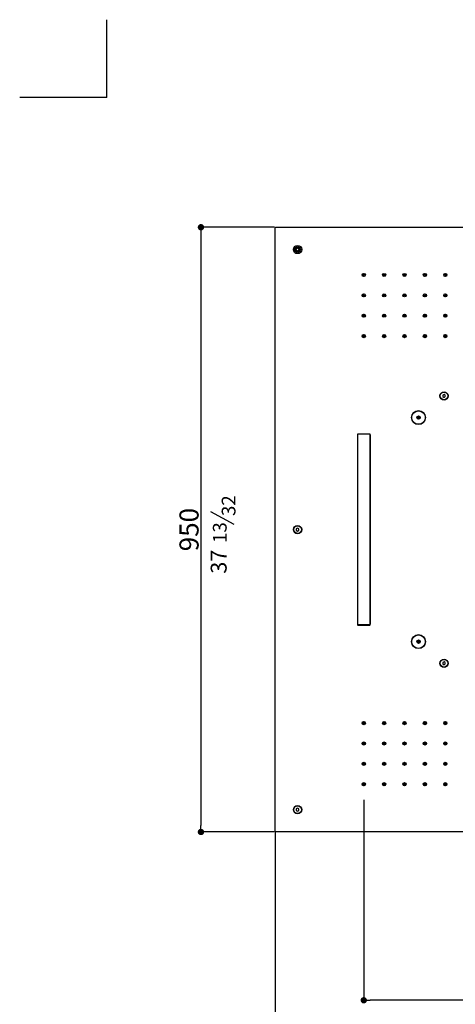
# Model space of a CAD drawing. Units: millimetres. Extents: x -17317 to -15459, y -6639 to -4158.
# Drawn here: x -17317 to -16633, y -5704 to -4158 of the extents above; entities that cross this region are included whole.
import ezdxf

# ---------------------------------------------------------------- set-up
doc = ezdxf.new("R2010")
doc.units = ezdxf.units.MM
for name, color, linetype in [('3_ALL_AXES', 7, 'Continuous'), ('LIVELLO_1', 160, 'Continuous'), ('RAHM3', 2, 'Continuous')]:
    doc.layers.add(name, color=color, linetype=linetype)
doc.styles.get("Standard").update_dxf_attribs({"font": 'trebuc.ttf'})
doc.dimstyles.new('ISO-25', dxfattribs={"dimtxt": 2.5, "dimasz": 3, "dimexe": 1.2, "dimexo": 2, "dimgap": 0.7, "dimtad": 1, "dimtxsty": 'Standard', "dimcen": 2.5, "dimadec": 0, "dimazin": 0, "dimtfac": 1, "dimtmove": 0, "dimatfit": 3, "dimfxl": 1, "dimarcsym": 0})

# ---------------------------------------------------------------- blocks, each defined once
blk = doc.blocks.new('_Dot')
at = {"color": 0, "linetype": 'ByBlock', "lineweight": -2}
blk.add_line((-0.5, 0), (-1, 0), dxfattribs=at)
at = {"color": 0, "linetype": 'ByBlock', "const_width": 0.5}
blk.add_lwpolyline([(-0.25, 0, 1), (0.25, 0, 1)], format="xyb", close=True, dxfattribs=at)
blk = doc.blocks.new('*D146')
at = {"color": 0, "lineweight": -2, "transparency": 16777216}
for p, q in [((-16916.4, -4483.6), (-17033.3, -4483.6)), ((-17032.1, -4493.6), (-17032.1, -5423.6)), ((-16916.4, -5433.6), (-17033.3, -5433.6))]:
    blk.add_line(p, q, dxfattribs=at)
at = {"layer": 'Defpoints', "color": 0, "lineweight": 30, "transparency": 16777216}
for p in [(-16914.4, -4483.6), (-17032.1, -5433.6), (-16914.4, -5433.6)]:
    blk.add_point(p, dxfattribs=at)
at = {"color": 0, "lineweight": -2, "transparency": 16777216, "xscale": 10, "yscale": 10, "zscale": 10}
for p, rotation in [((-17032.1, -4483.6), 90), ((-17032.1, -5433.6), 270)]:
    blk.add_blockref('_Dot', p, dxfattribs=dict(at, rotation=rotation))
at = {"color": 0, "lineweight": 9, "transparency": 16777216, "insert": (-17065.8, -4958.6), "char_height": 30, "attachment_point": 2, "rotation": 90}
blk.add_mtext('950', dxfattribs=at)
blk = doc.blocks.new('*D148')
at = {"color": 0, "lineweight": -2, "transparency": 16777216}
for p, q in [((-16915.4, -5434.6), (-16915.4, -5837.5)), ((-15965.4, -5434.6), (-15965.4, -5837.5)), ((-15975.4, -5836.3), (-16905.4, -5836.3))]:
    blk.add_line(p, q, dxfattribs=at)
at = {"layer": 'Defpoints', "color": 0, "lineweight": 30, "transparency": 16777216}
for p in [(-16915.4, -5432.6), (-15965.4, -5432.6), (-16915.4, -5836.3)]:
    blk.add_point(p, dxfattribs=at)
at = {"color": 0, "lineweight": -2, "transparency": 16777216, "xscale": 10, "yscale": 10, "zscale": 10, "rotation": 180}
blk.add_blockref('_Dot', (-16915.4, -5836.3), dxfattribs=at)
at = {"color": 0, "lineweight": -2, "transparency": 16777216, "xscale": 10, "yscale": 10, "zscale": 10}
blk.add_blockref('_Dot', (-15965.4, -5836.3), dxfattribs=at)
at = {"color": 0, "lineweight": 9, "transparency": 16777216, "insert": (-16440.5, -5802.7), "char_height": 30, "attachment_point": 2}
blk.add_mtext('950', dxfattribs=at)
blk = doc.blocks.new('*D149')
at = {"color": 0, "lineweight": -2, "transparency": 16777216}
for p, q in [((-16104.4, -5374), (-16104.4, -5699.2)), ((-16776.4, -5383), (-16776.4, -5699.2)), ((-16114.4, -5698), (-16766.4, -5698))]:
    blk.add_line(p, q, dxfattribs=at)
at = {"layer": 'Defpoints', "color": 0, "lineweight": 30, "transparency": 16777216}
for p in [(-16776.4, -5381), (-16104.4, -5372), (-16776.4, -5698)]:
    blk.add_point(p, dxfattribs=at)
at = {"color": 0, "lineweight": -2, "transparency": 16777216, "xscale": 10, "yscale": 10, "zscale": 10, "rotation": 180}
blk.add_blockref('_Dot', (-16776.4, -5698), dxfattribs=at)
at = {"color": 0, "lineweight": -2, "transparency": 16777216, "xscale": 10, "yscale": 10, "zscale": 10}
blk.add_blockref('_Dot', (-16104.4, -5698), dxfattribs=at)
at = {"color": 0, "lineweight": 9, "transparency": 16777216, "insert": (-16440.5, -5664.3), "char_height": 30, "attachment_point": 2}
blk.add_mtext('672', dxfattribs=at)

msp = doc.modelspace()

# ---------------------------------------------------------------- linework, layer by layer
at = {"color": 7, "linetype": 'Continuous'}
for p, q in [((-16915.4, -5432.6), (-16915.4, -4484.6)), ((-16914.4, -4483.6), (-15966.4, -4483.6)), ((-16650.4, -4746.3), (-16652.4, -4747.4)), ((-16652.4, -4747.4), (-16652.4, -4749.7)), ((-16648.4, -4747.4), (-16650.4, -4746.3)), ((-16648.4, -4749.7), (-16648.4, -4747.4)), ((-16652.4, -4749.7), (-16650.4, -4750.9)), ((-16650.4, -4750.9), (-16648.4, -4749.7)), ((-16691.1, -4782.2), (-16690.9, -4782.3)), ((-16691.1, -4782.2), (-16690.8, -4782.3)), ((-16691.1, -4782.9), (-16690.9, -4782.8)), ((-16691.1, -4782.9), (-16690.8, -4782.8)), ((-16690.9, -4782.3), (-16690.8, -4782.3)), ((-16690.9, -4782.8), (-16690.8, -4782.8)), ((-16689.8, -4782.2), (-16690, -4782.3)), ((-16689.8, -4782.2), (-16690, -4782.3)), ((-16690, -4782.3), (-16690, -4782.3)), ((-16690, -4782.8), (-16690, -4782.8)), ((-16689.8, -4782.9), (-16690, -4782.8)), ((-16689.8, -4782.9), (-16690, -4782.8)), ((-16786.4, -4809.1), (-16786.4, -5108.1)), ((-16786.2, -4809.8), (-16786.2, -5107.4)), ((-16766.9, -4808.6), (-16785.9, -4808.6)), ((-16767.6, -4808.8), (-16785.2, -4808.8)), ((-16766.6, -4809.8), (-16766.6, -5107.4)), ((-16766.4, -5108.1), (-16766.4, -4809.1)), ((-16880.4, -4956.3), (-16882.4, -4957.4)), ((-16882.4, -4957.4), (-16882.4, -4959.7)), ((-16882.4, -4959.7), (-16880.4, -4960.9)), ((-16878.4, -4957.4), (-16880.4, -4956.3)), ((-16880.4, -4960.9), (-16878.4, -4959.7)), ((-16878.4, -4959.7), (-16878.4, -4957.4)), ((-16785.9, -5108.6), (-16766.9, -5108.6)), ((-16767.6, -5108.4), (-16785.2, -5108.4)), ((-16691.1, -5134.8), (-16690.9, -5134.7)), ((-16691.1, -5134.8), (-16690.9, -5134.7)), ((-16690.9, -5134.7), (-16690.9, -5134.7)), ((-16690.7, -5135.3), (-16690.6, -5135)), ((-16690.6, -5135), (-16690.5, -5135)), ((-16690.6, -5135.3), (-16690.5, -5135)), ((-16690.2, -5133.8), (-16690.3, -5134.1)), ((-16690.2, -5133.8), (-16690.3, -5134.1)), ((-16690.3, -5134.1), (-16690.3, -5134.1)), ((-16689.9, -5134.4), (-16690, -5134.4)), ((-16689.7, -5134.3), (-16689.9, -5134.4)), ((-16689.7, -5134.4), (-16689.9, -5134.5)), ((-16650.4, -5166.3), (-16652.4, -5167.4)), ((-16648.4, -5167.4), (-16650.4, -5166.3)), ((-16652.4, -5167.4), (-16652.4, -5169.7)), ((-16652.4, -5169.7), (-16650.4, -5170.9)), ((-16650.4, -5170.9), (-16648.4, -5169.7)), ((-16648.4, -5169.7), (-16648.4, -5167.4)), ((-16880.4, -5396.3), (-16882.4, -5397.4)), ((-16882.4, -5397.4), (-16882.4, -5399.7)), ((-16878.4, -5397.4), (-16880.4, -5396.3)), ((-16878.4, -5399.7), (-16878.4, -5397.4)), ((-16882.4, -5399.7), (-16880.4, -5400.9)), ((-16880.4, -5400.9), (-16878.4, -5399.7)), ((-15966.4, -5433.6), (-16914.4, -5433.6))]:
    msp.add_line(p, q, dxfattribs=at)
at = {"color": 5, "lineweight": 30}
msp.add_line((-16980.1, -4950.8), (-17016.3, -4930.8), dxfattribs=at)
at = {"color": 7, "linetype": 'Continuous'}
for centre, radius in [((-16880.4, -4518.6), 3.62), ((-16880.4, -4518.6), 2.5), ((-16776.4, -4558.6), 2.3), ((-16776.4, -4558.6), 0.5), ((-16744.4, -4558.6), 2.3), ((-16744.4, -4558.6), 0.5), ((-16712.4, -4558.6), 2.3), ((-16712.4, -4558.6), 0.5), ((-16680.4, -4558.6), 2.3), ((-16680.4, -4558.6), 0.5), ((-16648.4, -4558.6), 2.3), ((-16648.4, -4558.6), 0.5), ((-16776.4, -4590.6), 2.3), ((-16776.4, -4590.6), 0.5), ((-16744.4, -4590.6), 2.3), ((-16744.4, -4590.6), 0.5), ((-16712.4, -4590.6), 2.3), ((-16712.4, -4590.6), 0.5), ((-16680.4, -4590.6), 2.3), ((-16680.4, -4590.6), 0.5), ((-16648.4, -4590.6), 2.3), ((-16648.4, -4590.6), 0.5), ((-16776.4, -4622.6), 2.3), ((-16776.4, -4622.6), 0.5), ((-16744.4, -4622.6), 2.3), ((-16744.4, -4622.6), 0.5), ((-16712.4, -4622.6), 2.3), ((-16712.4, -4622.6), 0.5), ((-16680.4, -4622.6), 2.3), ((-16680.4, -4622.6), 0.5), ((-16648.4, -4622.6), 2.3), ((-16648.4, -4622.6), 0.5), ((-16776.4, -4654.6), 2.3), ((-16776.4, -4654.6), 0.5), ((-16744.4, -4654.6), 2.3), ((-16744.4, -4654.6), 0.5), ((-16712.4, -4654.6), 2.3), ((-16712.4, -4654.6), 0.5), ((-16680.4, -4654.6), 2.3), ((-16680.4, -4654.6), 0.5), ((-16648.4, -4654.6), 2.3), ((-16648.4, -4654.6), 0.5), ((-16650.4, -4748.6), 6), ((-16690.4, -4782.6), 11), ((-16690.4, -4782.6), 0.75), ((-16880.4, -4958.6), 6), ((-16690.4, -5134.6), 11), ((-16690.4, -5134.6), 0.75), ((-16650.4, -5168.6), 6), ((-16776.4, -5262.6), 2.3), ((-16776.4, -5262.6), 0.5), ((-16744.4, -5262.6), 2.3), ((-16744.4, -5262.6), 0.5), ((-16712.4, -5262.6), 2.3), ((-16712.4, -5262.6), 0.5), ((-16680.4, -5262.6), 2.3), ((-16680.4, -5262.6), 0.5), ((-16648.4, -5262.6), 2.3), ((-16648.4, -5262.6), 0.5), ((-16776.4, -5294.6), 2.3), ((-16776.4, -5294.6), 0.5), ((-16744.4, -5294.6), 2.3), ((-16744.4, -5294.6), 0.5), ((-16712.4, -5294.6), 2.3), ((-16712.4, -5294.6), 0.5), ((-16680.4, -5294.6), 2.3), ((-16680.4, -5294.6), 0.5), ((-16648.4, -5294.6), 2.3), ((-16648.4, -5294.6), 0.5), ((-16776.4, -5326.6), 2.3), ((-16776.4, -5326.6), 0.5), ((-16744.4, -5326.6), 2.3), ((-16744.4, -5326.6), 0.5), ((-16712.4, -5326.6), 2.3), ((-16712.4, -5326.6), 0.5), ((-16680.4, -5326.6), 2.3), ((-16680.4, -5326.6), 0.5), ((-16648.4, -5326.6), 2.3), ((-16648.4, -5326.6), 0.5), ((-16776.4, -5358.6), 2.3), ((-16776.4, -5358.6), 0.5), ((-16744.4, -5358.6), 2.3), ((-16744.4, -5358.6), 0.5), ((-16712.4, -5358.6), 2.3), ((-16712.4, -5358.6), 0.5), ((-16680.4, -5358.6), 2.3), ((-16680.4, -5358.6), 0.5), ((-16648.4, -5358.6), 2.3), ((-16648.4, -5358.6), 0.5), ((-16880.4, -5398.6), 6)]:
    msp.add_circle(centre, radius, dxfattribs=at)
at = {"color": 9, "linetype": 'Continuous'}
for centre, radius in [((-16776.4, -4558.6), 1.25), ((-16776.4, -4558.6), 1.15), ((-16744.4, -4558.6), 1.25), ((-16744.4, -4558.6), 1.15), ((-16712.4, -4558.6), 1.25), ((-16712.4, -4558.6), 1.15), ((-16680.4, -4558.6), 1.25), ((-16680.4, -4558.6), 1.15), ((-16648.4, -4558.6), 1.25), ((-16648.4, -4558.6), 1.15), ((-16776.4, -4590.6), 1.25), ((-16776.4, -4590.6), 1.15), ((-16744.4, -4590.6), 1.25), ((-16744.4, -4590.6), 1.15), ((-16712.4, -4590.6), 1.25), ((-16712.4, -4590.6), 1.15), ((-16680.4, -4590.6), 1.25), ((-16680.4, -4590.6), 1.15), ((-16648.4, -4590.6), 1.25), ((-16648.4, -4590.6), 1.15), ((-16776.4, -4622.6), 1.25), ((-16776.4, -4622.6), 1.15), ((-16744.4, -4622.6), 1.25), ((-16744.4, -4622.6), 1.15), ((-16712.4, -4622.6), 1.25), ((-16712.4, -4622.6), 1.15), ((-16680.4, -4622.6), 1.25), ((-16680.4, -4622.6), 1.15), ((-16648.4, -4622.6), 1.25), ((-16648.4, -4622.6), 1.15), ((-16776.4, -4654.6), 1.25), ((-16776.4, -4654.6), 1.15), ((-16744.4, -4654.6), 1.25), ((-16744.4, -4654.6), 1.15), ((-16712.4, -4654.6), 1.25), ((-16712.4, -4654.6), 1.15), ((-16680.4, -4654.6), 1.25), ((-16680.4, -4654.6), 1.15), ((-16648.4, -4654.6), 1.25), ((-16648.4, -4654.6), 1.15), ((-16690.4, -4782.6), 10.6), ((-16690.4, -4782.6), 2.67), ((-16690.4, -4782.6), 2.17), ((-16690.4, -4782.6), 1.14), ((-16690.4, -5134.6), 10.6), ((-16690.4, -5134.6), 2.67), ((-16690.4, -5134.6), 2.17), ((-16690.4, -5134.6), 1.14), ((-16776.4, -5262.6), 1.25), ((-16776.4, -5262.6), 1.15), ((-16744.4, -5262.6), 1.25), ((-16744.4, -5262.6), 1.15), ((-16712.4, -5262.6), 1.25), ((-16712.4, -5262.6), 1.15), ((-16680.4, -5262.6), 1.25), ((-16680.4, -5262.6), 1.15), ((-16648.4, -5262.6), 1.25), ((-16648.4, -5262.6), 1.15), ((-16776.4, -5294.6), 1.25), ((-16776.4, -5294.6), 1.15), ((-16744.4, -5294.6), 1.25), ((-16744.4, -5294.6), 1.15), ((-16712.4, -5294.6), 1.25), ((-16712.4, -5294.6), 1.15), ((-16680.4, -5294.6), 1.25), ((-16680.4, -5294.6), 1.15), ((-16648.4, -5294.6), 1.25), ((-16648.4, -5294.6), 1.15), ((-16776.4, -5326.6), 1.25), ((-16776.4, -5326.6), 1.15), ((-16744.4, -5326.6), 1.25), ((-16744.4, -5326.6), 1.15), ((-16712.4, -5326.6), 1.25), ((-16712.4, -5326.6), 1.15), ((-16680.4, -5326.6), 1.25), ((-16680.4, -5326.6), 1.15), ((-16648.4, -5326.6), 1.25), ((-16648.4, -5326.6), 1.15), ((-16776.4, -5358.6), 1.25), ((-16776.4, -5358.6), 1.15), ((-16744.4, -5358.6), 1.25), ((-16744.4, -5358.6), 1.15), ((-16712.4, -5358.6), 1.25), ((-16712.4, -5358.6), 1.15), ((-16680.4, -5358.6), 1.25), ((-16680.4, -5358.6), 1.15), ((-16648.4, -5358.6), 1.25), ((-16648.4, -5358.6), 1.15)]:
    msp.add_circle(centre, radius, dxfattribs=at)
at = {"color": 7, "linetype": 'Continuous'}
for centre, radius, start, end in [((-16914.4, -4484.6), 1, 90, 180), ((-16690.5, -4782.8), 0.595, 130.8082, 132.3649), ((-16690.4, -4782.6), 0.5, 150, 210), ((-16690.5, -4782.4), 0.601, 227.4794, 229.0822), ((-16690.4, -4782.6), 0.495, 31.8417, 148.2191), ((-16690.4, -4782.6), 0.473, 29.4607, 149.4824), ((-16690.4, -4782.6), 0.495, 211.8417, 328.2191), ((-16690.4, -4782.6), 0.473, 209.4607, 329.4824), ((-16690.4, -4782.8), 0.601, 47.4794, 49.0822), ((-16690.4, -4782.6), 0.5, 330, 30), ((-16690.4, -4782.4), 0.595, 310.8082, 312.3649), ((-16785.9, -4809.1), 0.5, 90, 180), ((-16785.2, -4809.8), 1, 90, 180), ((-16767.6, -4809.8), 1, 0, 90), ((-16766.9, -4809.1), 0.5, 0, 90), ((-16785.9, -5108.1), 0.5, 180, 270), ((-16785.2, -5107.4), 1, 180, 270), ((-16767.6, -5107.4), 1, 270, 0), ((-16766.9, -5108.1), 0.5, 270, 0), ((-16690.4, -5134.6), 0.495, 76.8417, 193.2191), ((-16690.4, -5134.6), 0.473, 74.4607, 194.4824), ((-16690.3, -5134.7), 0.595, 175.8082, 177.3649), ((-16690.4, -5134.6), 0.5, 195, 255), ((-16690.6, -5134.4), 0.601, 272.4794, 274.0822), ((-16690.4, -5134.6), 0.473, 254.4607, 14.4824), ((-16690.4, -5134.6), 0.495, 256.8417, 13.2191), ((-16690.3, -5134.7), 0.601, 92.4794, 94.0822), ((-16690.4, -5134.6), 0.5, 15, 75), ((-16690.5, -5134.4), 0.595, 355.8082, 357.3649), ((-16914.4, -5432.6), 1, 180, 270)]:
    msp.add_arc(centre, radius, start, end, dxfattribs=at)
for points in [[(-16690.8, -4782.3), (-16690.9, -4782.4), (-16690.9, -4782.6), (-16690.9, -4782.7), (-16690.8, -4782.8)], [(-16690, -4782.8), (-16690, -4782.7), (-16689.9, -4782.6), (-16690, -4782.4), (-16690, -4782.3)], [(-16690.9, -5134.7), (-16690.9, -5134.8), (-16690.8, -5134.9), (-16690.6, -5135), (-16690.5, -5135)], [(-16690, -5134.4), (-16690, -5134.4), (-16690.1, -5134.2), (-16690.2, -5134.1), (-16690.3, -5134.1)]]:
    msp.add_open_spline(points, degree=3, knots=[0, 0, 0, 0, 0.50009, 1, 1, 1, 1], dxfattribs=at)
at = {"layer": '3_ALL_AXES', "color": 7, "linetype": 'Continuous'}
for centre, radius in [((-16880.4, -4518.6), 6.5), ((-16880.4, -4518.6), 4.5), ((-16776.4, -4558.6), 2.5), ((-16744.4, -4558.6), 2.5), ((-16712.4, -4558.6), 2.5), ((-16680.4, -4558.6), 2.5), ((-16648.4, -4558.6), 2.5), ((-16776.4, -4590.6), 2.5), ((-16744.4, -4590.6), 2.5), ((-16712.4, -4590.6), 2.5), ((-16680.4, -4590.6), 2.5), ((-16648.4, -4590.6), 2.5), ((-16776.4, -4622.6), 2.5), ((-16744.4, -4622.6), 2.5), ((-16712.4, -4622.6), 2.5), ((-16680.4, -4622.6), 2.5), ((-16648.4, -4622.6), 2.5), ((-16776.4, -4654.6), 2.5), ((-16744.4, -4654.6), 2.5), ((-16712.4, -4654.6), 2.5), ((-16680.4, -4654.6), 2.5), ((-16648.4, -4654.6), 2.5), ((-16650.4, -4748.6), 6.5), ((-16880.4, -4958.6), 6.5), ((-16650.4, -5168.6), 6.5), ((-16776.4, -5262.6), 2.5), ((-16744.4, -5262.6), 2.5), ((-16712.4, -5262.6), 2.5), ((-16680.4, -5262.6), 2.5), ((-16648.4, -5262.6), 2.5), ((-16776.4, -5294.6), 2.5), ((-16744.4, -5294.6), 2.5), ((-16712.4, -5294.6), 2.5), ((-16680.4, -5294.6), 2.5), ((-16648.4, -5294.6), 2.5), ((-16776.4, -5326.6), 2.5), ((-16744.4, -5326.6), 2.5), ((-16712.4, -5326.6), 2.5), ((-16680.4, -5326.6), 2.5), ((-16648.4, -5326.6), 2.5), ((-16776.4, -5358.6), 2.5), ((-16744.4, -5358.6), 2.5), ((-16712.4, -5358.6), 2.5), ((-16680.4, -5358.6), 2.5), ((-16648.4, -5358.6), 2.5), ((-16880.4, -5398.6), 6.5)]:
    msp.add_circle(centre, radius, dxfattribs=at)
at = {"layer": 'RAHM3'}
for q in [(-17179.9, -4157.5), (-17316.7, -4279.7)]:
    msp.add_line((-17179.9, -4279.7), q, dxfattribs=at)

# ---------------------------------------------------------------- texts
at = {"color": 5, "lineweight": 9, "insert": (-17001, -5009), "char_height": 25, "attachment_point": 5, "rotation": 90}
msp.add_mtext('37', dxfattribs=at)
at = {"layer": 'LIVELLO_1', "color": 5, "lineweight": 9, "insert": (-16988.7, -4921), "char_height": 21.559, "attachment_point": 5, "rotation": 90}
msp.add_mtext('{\\fCG Times|b0|i0|c0|p18;32}', dxfattribs=at)
at = {"layer": 'LIVELLO_1', "color": 5, "lineweight": 9, "insert": (-17002.5, -4963.3), "char_height": 21.559, "width": 43.693, "attachment_point": 5, "rotation": 90}
msp.add_mtext('{\\fCG Times|b0|i0|c0|p18;13}', dxfattribs=at)

# ---------------------------------------------------------------- dimensions: what is measured, and where the dimension line sits
at = {"color": 5, "lineweight": 9}
for base, p1, p2, angle, picture, middle in [((-17032.1, -5433.6), (-16914.4, -4483.6), (-16914.4, -5433.6), 270, '*D146', (-17032.1, -4958.6)), ((-16776.4, -5698), (-16104.4, -5372), (-16776.4, -5381), 180, '*D149', (-16440.5, -5698)), ((-16915.4, -5836.3), (-15965.4, -5432.6), (-16915.4, -5432.6), 180, '*D148', (-16440.5, -5836.3))]:
    dim = msp.add_linear_dim(base=base, p1=p1, p2=p2, angle=angle, dimstyle='ISO-25', override={"dimtxt": 30, "dimasz": 10, "dimgap": 3, "dimdec": 0, "dimblk1": 'Dot', "dimblk2": 'Dot', "dimsah": 1}, dxfattribs=at)
    dim.commit()
    dim.dimension.update_dxf_attribs({"geometry": picture, "text_midpoint": middle, "dimtype": 160})

doc.saveas('drawing.dxf')
